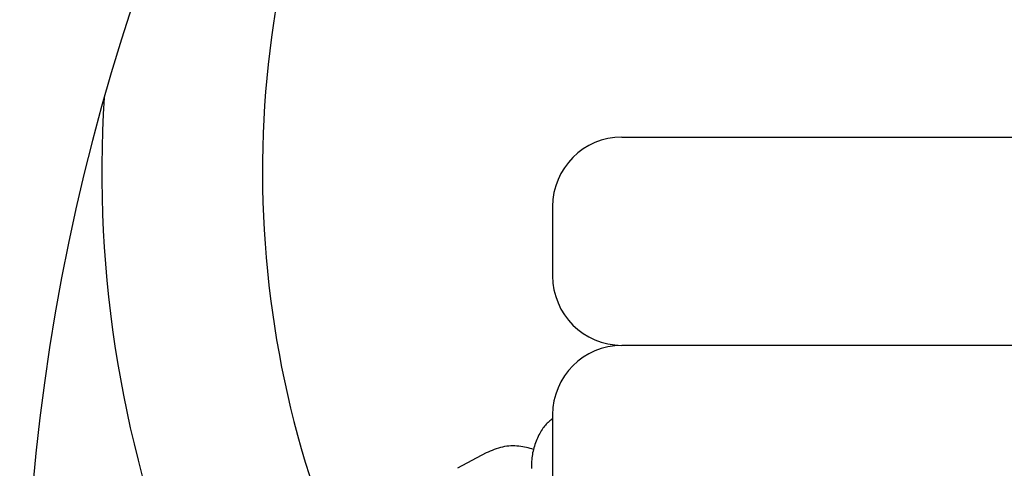
# Model space of a CAD drawing. Extents: x 1049 to 4544, y 1128 to 3953.
# Drawn here: x 2342 to 2399, y 2469 to 2495 of the extents above; entities that cross this region are included whole.
import ezdxf

# ---------------------------------------------------------------- set-up
doc = ezdxf.new("R2010")
doc.units = 0
doc.layers.add('LAYER01', color=7, linetype='Continuous')

msp = doc.modelspace()

# ---------------------------------------------------------------- linework, layer by layer
at = {"layer": 'LAYER01', "color": 7, "linetype": 'Continuous'}
for p, q in [((2377.216, 2487.951), (2377.447, 2487.951)), ((2377.447, 2487.951), (2415.414, 2487.951)), ((2373.216, 2483.951), (2373.216, 2479.951)), ((2377.447, 2475.951), (2377.216, 2475.951)), ((2415.414, 2475.951), (2377.447, 2475.951)), ((2373.216, 2471.951), (2373.216, 2467.951)), ((2369.379, 2469.753), (2367.743, 2468.867))]:
    msp.add_line(p, q, dxfattribs=at)
for points in [[(2373.216, 2471.708), (2373.163, 2471.671), (2373.111, 2471.633), (2373.059, 2471.594), (2373.007, 2471.553), (2372.955, 2471.509), (2372.904, 2471.463), (2372.853, 2471.414), (2372.803, 2471.36), (2372.754, 2471.302), (2372.705, 2471.239), (2372.657, 2471.173), (2372.61, 2471.102), (2372.564, 2471.028), (2372.518, 2470.95), (2372.474, 2470.87), (2372.43, 2470.786), (2372.388, 2470.7), (2372.346, 2470.611), (2372.306, 2470.52), (2372.268, 2470.428), (2372.232, 2470.334), (2372.198, 2470.239), (2372.166, 2470.143), (2372.137, 2470.047), (2372.111, 2469.95), (2372.088, 2469.854), (2372.068, 2469.757), (2372.05, 2469.659), (2372.035, 2469.562), (2372.023, 2469.464), (2372.012, 2469.365), (2372.004, 2469.267), (2371.998, 2469.168), (2371.994, 2469.068), (2371.992, 2468.967), (2371.993, 2468.864)], [(2372.121, 2469.955), (2372.019, 2469.983), (2371.917, 2470.01), (2371.814, 2470.036), (2371.71, 2470.061), (2371.604, 2470.084), (2371.497, 2470.104), (2371.389, 2470.122), (2371.278, 2470.136), (2371.164, 2470.147), (2371.048, 2470.153), (2370.931, 2470.155), (2370.812, 2470.152), (2370.692, 2470.145), (2370.571, 2470.132), (2370.45, 2470.114), (2370.33, 2470.09), (2370.209, 2470.061), (2370.09, 2470.027), (2369.971, 2469.988), (2369.852, 2469.945), (2369.733, 2469.9), (2369.615, 2469.852), (2369.497, 2469.803), (2369.379, 2469.753)]]:
    msp.add_lwpolyline(points, dxfattribs=at)
for centre, radius, start, end in [((2464.352, 2457.173), 165.6, 115.56398, 184.43636), ((2464.367, 2457.173), 165.6, 115.56397, 184.43636), ((2464.381, 2457.173), 121.6, 119.6081, 180.88424), ((2414.487, 2485.973), 58, 100.2464, 201.59099), ((2414.488, 2485.973), 67.262, 176.36786, 202.48688), ((2377.216, 2483.951), 4, 90, 180), ((2377.216, 2479.951), 4, 180, 270), ((2377.216, 2471.951), 4, 90, 180)]:
    msp.add_arc(centre, radius, start, end, dxfattribs=at)

doc.saveas('drawing.dxf')
